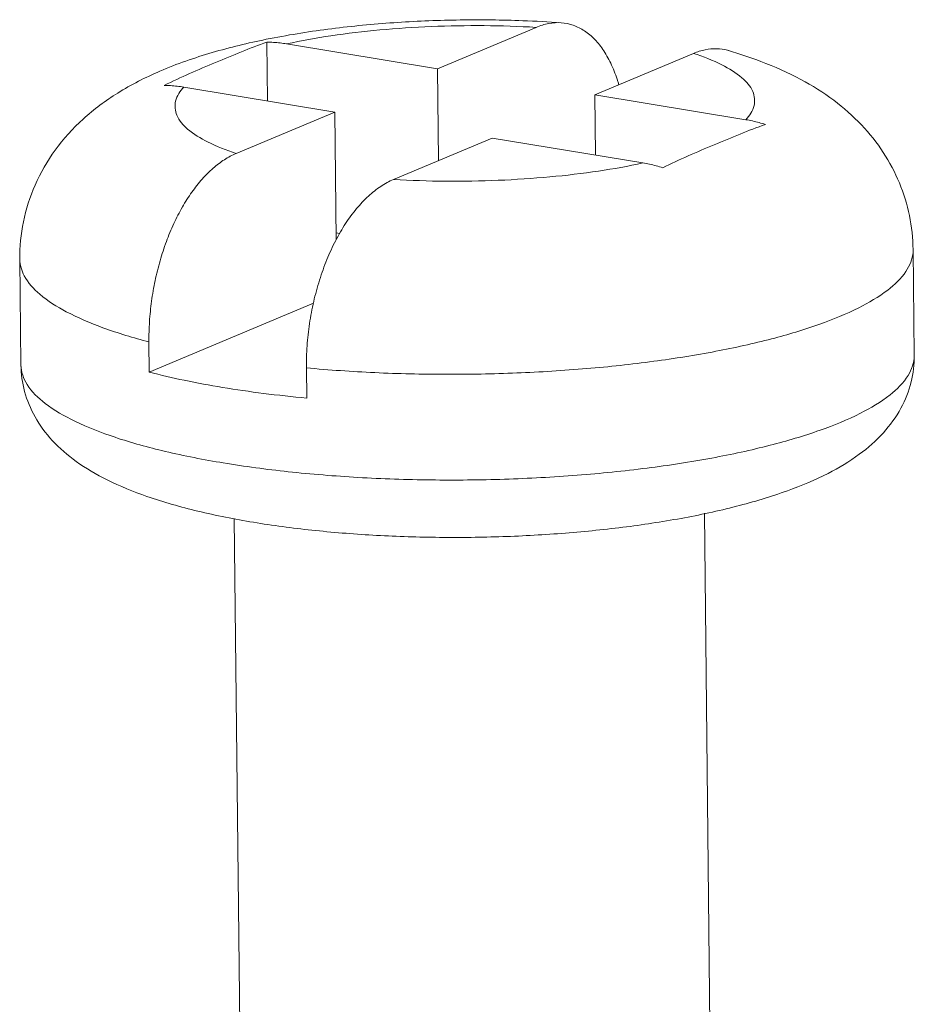
# Model space of a CAD drawing. Extents: x 106 to 1328, y -112 to 754.
# Drawn here: x 437 to 443, y 625 to 632 of the extents above; entities that cross this region are included whole.
import ezdxf

# ---------------------------------------------------------------- set-up
doc = ezdxf.new("R2010")
doc.units = 0
doc.header["$LTSCALE"] = 0.64311
doc.header["$MEASUREMENT"] = 0
doc.layers.get('0').update_dxf_attribs({"linetype": 'CONTINUOUS', "lineweight": 9})

msp = doc.modelspace()

# ---------------------------------------------------------------- linework, layer by layer
at = {"color": 7, "linetype": 'Continuous'}
for p, q in [((440.291, 631.5822), (439.6621, 631.3179)), ((438.5739, 631.4877), (438.5779, 631.1127)), ((438.6993, 631.4768), (439.6621, 631.3179)), ((441.2956, 631.4164), (440.6666, 631.1521)), ((439.6621, 631.3179), (439.6684, 630.7325)), ((438.0431, 631.2009), (439.0058, 631.042)), ((440.6666, 631.1521), (440.6708, 630.7672)), ((441.6294, 630.9932), (440.6666, 631.1521)), ((438.3769, 630.7777), (439.0058, 631.042)), ((439.0058, 631.042), (439.0146, 630.2261)), ((439.3815, 630.6119), (440.0104, 630.8762)), ((440.9731, 630.7173), (440.0104, 630.8762)), ((439.0384, 630.2669), (439.0142, 630.2709)), ((442.6965, 630.1645), (442.7038, 629.4902)), ((436.9968, 630.1029), (437.0041, 629.4285)), ((438.8701, 629.8237), (437.8228, 629.3835)), ((437.8207, 629.5761), (437.8228, 629.3835)), ((438.8253, 629.4103), (438.8274, 629.2176)), ((438.3648, 628.4504), (438.4103, 624.2382)), ((441.3646, 628.483), (441.4117, 624.1261))]:
    msp.add_line(p, q, dxfattribs=at)
for points, knots in [([(438.5696, 631.5058), (438.5861, 631.5091), (438.7324, 631.538), (439.0111, 631.5805), (439.4077, 631.6169), (439.8064, 631.6325), (440.155, 631.6285), (440.3699, 631.6171), (440.4517, 631.6113)], [0, 0, 0, 0, 0.050375, 0.447382, 0.844918, 1.244594, 1.64413, 1.890126, 1.890126, 1.890126, 1.890126]), ([(438.6993, 631.4768), (438.793, 631.4973), (438.9904, 631.5325), (439.2987, 631.5689), (439.6247, 631.5902), (439.9575, 631.5957), (440.1804, 631.5886), (440.291, 631.5822)], [0, 0, 0, 0, 0.28763, 0.60105, 0.930902, 1.267139, 1.599454, 1.599454, 1.599454, 1.599454]), ([(440.291, 631.5822), (440.3171, 631.5932), (440.3699, 631.6097), (440.4253, 631.6131), (440.4517, 631.6113)], [0, 0, 0, 0, 0.0851768, 0.1644524, 0.1644524, 0.1644524, 0.1644524]), ([(440.4517, 631.6113), (440.4777, 631.6094), (440.5301, 631.5986), (440.6033, 631.5615), (440.6693, 631.5051), (440.7273, 631.4307), (440.7763, 631.3402), (440.8041, 631.266), (440.817, 631.2232), (440.8191, 631.216)], [0, 0, 0, 0, 0.0783407, 0.1581664, 0.2436608, 0.3368958, 0.4395242, 0.5513576, 0.573735, 0.573735, 0.573735, 0.573735]), ([(436.9968, 630.1029), (436.996, 630.1825), (437.0114, 630.3453), (437.0872, 630.5828), (437.2169, 630.8071), (437.3973, 631.006), (437.6249, 631.1749), (437.9035, 631.3164), (438.2233, 631.4271), (438.4537, 631.4824), (438.5696, 631.5058)], [0, 0, 0, 0, 0.238961, 0.486187, 0.742519, 1.010116, 1.285927, 1.588443, 1.943926, 2.298621, 2.298621, 2.298621, 2.298621]), ([(437.9176, 631.2118), (437.9709, 631.2383), (438.0799, 631.2881), (438.2452, 631.3585), (438.4095, 631.4267), (438.5194, 631.4689), (438.5739, 631.4877)], [0, 0, 0, 0, 0.178426, 0.3592979, 0.5391977, 0.71213, 0.71213, 0.71213, 0.71213]), ([(438.5739, 631.4877), (438.5877, 631.4876), (438.6155, 631.4866), (438.6574, 631.483), (438.6853, 631.4791), (438.6993, 631.4768)], [0, 0, 0, 0, 0.0414005, 0.0834203, 0.1260529, 0.1260529, 0.1260529, 0.1260529]), ([(441.5192, 631.4341), (441.5173, 631.4347), (441.4925, 631.4417), (441.4423, 631.449), (441.368, 631.442), (441.3195, 631.4265), (441.2956, 631.4164)], [0, 0, 0, 0, 0.0060852, 0.0771749, 0.1503825, 0.228457, 0.228457, 0.228457, 0.228457]), ([(441.6294, 630.9932), (441.6531, 631.0184), (441.6929, 631.0751), (441.6809, 631.1845), (441.5977, 631.2744), (441.4662, 631.3534), (441.3576, 631.3957), (441.2956, 631.4164)], [0, 0, 0, 0, 0.1039065, 0.1943158, 0.3057868, 0.4574287, 0.6536346, 0.6536346, 0.6536346, 0.6536346]), ([(441.5192, 631.4341), (441.5887, 631.4136), (441.7459, 631.3614), (441.9738, 631.2605), (442.1909, 631.1247), (442.3695, 630.9673), (442.5113, 630.7888), (442.6151, 630.593), (442.68, 630.3831), (442.6957, 630.2374), (442.6965, 630.1645)], [0, 0, 0, 0, 0.217358, 0.496554, 0.745495, 0.982696, 1.207181, 1.42584, 1.643642, 1.862345, 1.862345, 1.862345, 1.862345]), ([(438.0431, 631.2009), (438.0291, 631.2032), (438.0011, 631.2071), (437.9592, 631.2108), (437.9314, 631.2117), (437.9176, 631.2118)], [0, 0, 0, 0, 0.0426334, 0.0846515, 0.1260529, 0.1260529, 0.1260529, 0.1260529]), ([(438.3769, 630.7777), (438.3149, 630.7984), (438.2062, 630.8407), (438.0748, 630.9197), (437.9916, 631.0096), (437.9796, 631.119), (438.0194, 631.1757), (438.0431, 631.2009)], [0, 0, 0, 0, 0.196206, 0.3478478, 0.4593188, 0.5497282, 0.6536346, 0.6536346, 0.6536346, 0.6536346]), ([(441.755, 630.9626), (441.7005, 630.9439), (441.5907, 630.9016), (441.4264, 630.8334), (441.261, 630.763), (441.152, 630.7132), (441.0988, 630.6868)], [0, 0, 0, 0, 0.1730115, 0.3527898, 0.5337843, 0.71213, 0.71213, 0.71213, 0.71213]), ([(441.6294, 630.9932), (441.6435, 630.9908), (441.6717, 630.9854), (441.7137, 630.9752), (441.7413, 630.967), (441.755, 630.9626)], [0, 0, 0, 0, 0.0430154, 0.0861711, 0.1294456, 0.1294456, 0.1294456, 0.1294456]), ([(437.8207, 629.5761), (437.8202, 629.6191), (437.8227, 629.7061), (437.8359, 629.8365), (437.8585, 629.9664), (437.89, 630.0933), (437.9298, 630.215), (437.9773, 630.3298), (438.0317, 630.4356), (438.0921, 630.5309), (438.1575, 630.6139), (438.2269, 630.6836), (438.2994, 630.739), (438.3511, 630.7668), (438.3769, 630.7777)], [0, 0, 0, 0, 0.129062, 0.260697, 0.392993, 0.524125, 0.652536, 0.77695, 0.896294, 1.009206, 1.114781, 1.212781, 1.303482, 1.387635, 1.387635, 1.387635, 1.387635]), ([(439.3815, 630.6119), (439.4921, 630.6054), (439.7149, 630.5984), (440.0478, 630.6039), (440.3738, 630.6252), (440.6821, 630.6616), (440.8795, 630.6968), (440.9731, 630.7173)], [0, 0, 0, 0, 0.332315, 0.668552, 0.998404, 1.311824, 1.599454, 1.599454, 1.599454, 1.599454]), ([(441.0988, 630.6868), (441.0851, 630.6912), (441.0574, 630.6994), (441.0155, 630.7096), (440.9873, 630.715), (440.9731, 630.7173)], [0, 0, 0, 0, 0.0432735, 0.0864309, 0.1294456, 0.1294456, 0.1294456, 0.1294456]), ([(439.3815, 630.6119), (439.3531, 630.5999), (439.2963, 630.5687), (439.2173, 630.5055), (439.1423, 630.4255), (439.0725, 630.33), (439.0094, 630.2208), (438.9538, 630.1), (438.9071, 629.9701), (438.87, 629.8335), (438.8434, 629.6931), (438.8278, 629.5516), (438.8248, 629.4571), (438.8253, 629.4103)], [0, 0, 0, 0, 0.092457, 0.192977, 0.302436, 0.420522, 0.547007, 0.680168, 0.818933, 0.960798, 1.104329, 1.247188, 1.387526, 1.387526, 1.387526, 1.387526]), ([(438.8253, 629.4103), (438.9705, 629.3968), (439.2663, 629.3767), (439.7143, 629.3661), (440.1656, 629.3746), (440.6089, 629.402), (441.0328, 629.4475), (441.4268, 629.51), (441.7808, 629.5878), (442.0862, 629.6787), (442.336, 629.7803), (442.5249, 629.8908), (442.6521, 630.0086), (442.6954, 630.1099), (442.6965, 630.1589), (442.6963, 630.1645)], [0, 0, 0, 0, 0.437521, 0.889049, 1.343931, 1.791407, 2.220952, 2.622614, 2.987379, 3.307595, 3.577556, 3.794536, 3.961143, 4.091023, 4.107911, 4.107911, 4.107911, 4.107911]), ([(437.8207, 629.5761), (437.7218, 629.6019), (437.542, 629.6559), (437.3063, 629.7551), (437.1325, 629.8636), (437.0233, 629.979), (436.9977, 630.0668), (436.997, 630.1029)], [0, 0, 0, 0, 0.306787, 0.562202, 0.764667, 0.919065, 1.027327, 1.027327, 1.027327, 1.027327]), ([(438.2954, 628.8042), (438.4327, 628.7815), (438.7185, 628.7436), (439.1602, 628.708), (439.6208, 628.6923), (440.0876, 628.6969), (440.5482, 628.7219), (440.9899, 628.7664), (441.4008, 628.8293), (441.77, 628.9085), (442.0877, 629.002), (442.3462, 629.1069), (442.5395, 629.2213), (442.6677, 629.3438), (442.7041, 629.4447), (442.7038, 629.4894), (442.7038, 629.4902)], [0, 0, 0, 0, 0.417715, 0.86439, 1.32893, 1.799631, 2.26458, 2.712059, 3.130945, 3.511137, 3.844048, 4.12328, 4.34583, 4.514907, 4.646872, 4.649045, 4.649045, 4.649045, 4.649045]), ([(442.7038, 629.4902), (442.7044, 629.4333), (442.6905, 629.3158), (442.6235, 629.1458), (442.5093, 628.9881), (442.3496, 628.8486), (442.1419, 628.7251), (441.8781, 628.6149), (441.5637, 628.5213), (441.212, 628.4461), (440.8392, 628.39), (440.4508, 628.3516), (440.0521, 628.3305), (439.6501, 628.3268), (439.2519, 628.3405), (438.8642, 628.3718), (438.6109, 628.4054), (438.4874, 628.4258)], [0, 0, 0, 0, 0.170639, 0.35039, 0.542496, 0.748959, 0.982377, 1.26435, 1.604395, 1.965124, 2.342681, 2.734605, 3.135766, 3.539865, 3.940279, 4.330762, 4.706346, 4.706346, 4.706346, 4.706346]), ([(438.4874, 628.4258), (438.3684, 628.4454), (438.1393, 628.4904), (437.826, 628.5788), (437.565, 628.6843), (437.3602, 628.8031), (437.2025, 628.9385), (437.0893, 629.0911), (437.0208, 629.2566), (437.0047, 629.3718), (437.0041, 629.4285)], [0, 0, 0, 0, 0.361657, 0.6998, 0.975141, 1.204193, 1.407153, 1.594297, 1.768922, 1.939005, 1.939005, 1.939005, 1.939005]), ([(438.2954, 628.8042), (438.1708, 628.8247), (437.9383, 628.87), (437.6207, 628.957), (437.3621, 629.0567), (437.1687, 629.1671), (437.0405, 629.287), (437.0047, 629.3855), (437.0041, 629.4285)], [0, 0, 0, 0, 0.378697, 0.709851, 0.987157, 1.207765, 1.375187, 1.504341, 1.504341, 1.504341, 1.504341]), ([(438.2901, 629.2859), (438.2085, 629.2993), (438.0519, 629.3282), (437.8968, 629.3642), (437.8228, 629.3835)], [0, 0, 0, 0, 0.2481773, 0.4775629, 0.4775629, 0.4775629, 0.4775629]), ([(438.8274, 629.2176), (438.7353, 629.2262), (438.5558, 629.2457), (438.3771, 629.2715), (438.2901, 629.2859)], [0, 0, 0, 0, 0.2773392, 0.5416201, 0.5416201, 0.5416201, 0.5416201])]:
    msp.add_open_spline(points, degree=3, knots=knots, dxfattribs=at)

doc.saveas('drawing.dxf')
